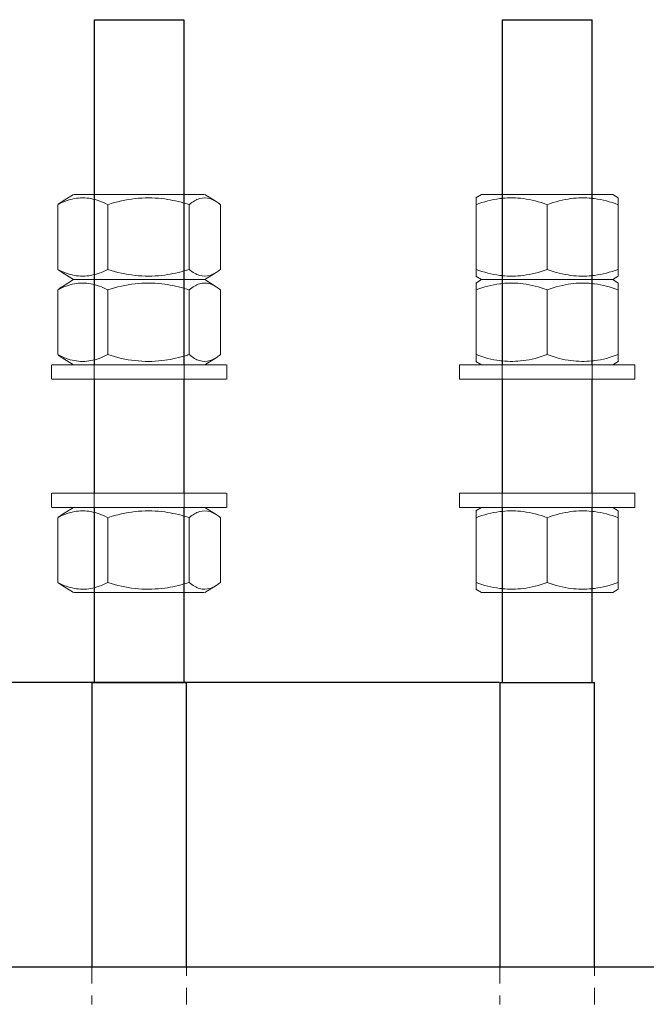
# Model space of a CAD drawing. Units: millimetres. Extents: x 4 to 1223578, y -4539 to 1030544.
# Drawn here: x 610619 to 610628, y 514403 to 514416 of the extents above; entities that cross this region are included whole.
import ezdxf

# ---------------------------------------------------------------- set-up
doc = ezdxf.new("R2010")
doc.units = ezdxf.units.MM
doc.linetypes.add('01 Штриховая _4 мм_', pattern=[6, 3.5, -2.5])
for name, color, linetype, lineweight in [('A-GENM', 13, 'Continuous', 18), ('S-FSTN', 2, 'Continuous', 18), ("З'єднувачі", 7, 'Continuous', 0)]:
    doc.layers.add(name, color=color, linetype=linetype, lineweight=lineweight)
doc.styles.get("Standard").update_dxf_attribs({"font": 'arial.ttf'})
doc.dimstyles.new('ISO-25', dxfattribs={"dimtxt": 2.5, "dimasz": 2.5, "dimexe": 1.25, "dimexo": 0.625, "dimtad": 1, "dimtxsty": 'Standard', "dimcen": 2.5, "dimadec": 0, "dimazin": 0, "dimtfac": 1, "dimtmove": 0, "dimatfit": 3, "dimfxl": 1, "dimarcsym": 0})

# ---------------------------------------------------------------- blocks, each defined once
blk = doc.blocks.new('TEB-Nut_Gl_ - M16-V26-DD_Вузол1 Copy 1')
at = {"layer": 'A-GENM'}
for p, q in [((-164906.89, 100273.11), (-164908.05, 100272.38)), ((-164906.89, 100273.11), (-164902.61, 100273.11)), ((-164902.52, 100273.11), (-164893.04, 100273.11)), ((-164893.04, 100273.11), (-164883.55, 100273.11)), ((-164883.46, 100273.11), (-164879.19, 100273.11)), ((-164878.02, 100272.38), (-164879.19, 100273.11)), ((-164908.04, 100257.28), (-164908.04, 100270.94)), ((-164893.04, 100270.94), (-164893.04, 100257.28)), ((-164878.04, 100257.28), (-164878.04, 100270.94)), ((-164908.05, 100255.84), (-164906.89, 100255.11)), ((-164902.61, 100255.11), (-164906.89, 100255.11)), ((-164893.04, 100255.11), (-164902.52, 100255.11)), ((-164883.55, 100255.11), (-164893.04, 100255.11)), ((-164879.19, 100255.11), (-164883.46, 100255.11)), ((-164879.19, 100255.11), (-164878.02, 100255.84))]:
    blk.add_line(p, q, dxfattribs=at)
for points in [[(-164908.04, 100270.94), (-164908.04, 100271.58), (-164908.04, 100272.43), (-164908.04, 100272.44), (-164908.04, 100272.23)], [(-164878.04, 100272.22), (-164878.04, 100272.43), (-164878.04, 100272.44), (-164878.04, 100271.58), (-164878.04, 100270.94)], [(-164908.04, 100256), (-164908.04, 100255.78), (-164908.04, 100255.79), (-164908.04, 100256.64), (-164908.04, 100257.28)], [(-164878.04, 100257.28), (-164878.04, 100256.64), (-164878.04, 100255.78), (-164878.04, 100255.79), (-164878.04, 100256)]]:
    blk.add_open_spline(points, degree=3, dxfattribs=at)
for points, knots in [([(-164902.59, 100272.27), (-164902.74, 100272.26), (-164904.55, 100272.04), (-164906.37, 100271.58), (-164908.04, 100270.94)], [0.6358324, 0.6358324, 0.6358324, 0.6358324, 0.6666667, 1, 1, 1, 1]), ([(-164893.04, 100270.94), (-164894.73, 100271.58), (-164897.91, 100272.39), (-164901.02, 100272.43), (-164902.49, 100272.28)], [0, 0, 0, 0, 0.3333333, 0.6291757, 0.6291757, 0.6291757, 0.6291757]), ([(-164883.59, 100272.28), (-164885.05, 100272.43), (-164888.17, 100272.39), (-164891.34, 100271.58), (-164893.04, 100270.94)], [0.3708243, 0.3708243, 0.3708243, 0.3708243, 0.6666667, 1, 1, 1, 1]), ([(-164878.04, 100270.94), (-164879.7, 100271.58), (-164881.52, 100272.04), (-164883.33, 100272.26), (-164883.49, 100272.27)], [0, 0, 0, 0, 0.3333333, 0.3641676, 0.3641676, 0.3641676, 0.3641676]), ([(-164908.04, 100257.28), (-164906.37, 100256.64), (-164904.55, 100256.18), (-164902.74, 100255.96), (-164902.59, 100255.95)], [0, 0, 0, 0, 0.3333333, 0.3641676, 0.3641676, 0.3641676, 0.3641676]), ([(-164902.49, 100255.94), (-164901.02, 100255.79), (-164897.91, 100255.83), (-164894.73, 100256.64), (-164893.04, 100257.28)], [0.3708243, 0.3708243, 0.3708243, 0.3708243, 0.6666667, 1, 1, 1, 1]), ([(-164893.04, 100257.28), (-164891.34, 100256.64), (-164888.17, 100255.83), (-164885.05, 100255.79), (-164883.59, 100255.94)], [0, 0, 0, 0, 0.3333333, 0.6291757, 0.6291757, 0.6291757, 0.6291757]), ([(-164883.49, 100255.95), (-164883.33, 100255.96), (-164881.52, 100256.18), (-164879.7, 100256.64), (-164878.04, 100257.28)], [0.6358324, 0.6358324, 0.6358324, 0.6358324, 0.6666667, 1, 1, 1, 1])]:
    blk.add_open_spline(points, degree=3, knots=knots, dxfattribs=at)
blk = doc.blocks.new('TEB-Nut_Gl_ - M16-V27-DD_Вузол1 Copy 1')
at = {"layer": 'A-GENM'}
for p, q in [((-164906.89, 100255.11), (-164908.05, 100254.38)), ((-164906.89, 100255.11), (-164902.61, 100255.11)), ((-164902.52, 100255.11), (-164893.04, 100255.11)), ((-164893.04, 100255.11), (-164883.55, 100255.11)), ((-164883.46, 100255.11), (-164879.19, 100255.11)), ((-164878.02, 100254.38), (-164879.19, 100255.11)), ((-164908.04, 100239.28), (-164908.04, 100252.94)), ((-164893.04, 100252.94), (-164893.04, 100239.28)), ((-164878.04, 100239.28), (-164878.04, 100252.94)), ((-164908.05, 100237.84), (-164906.89, 100237.11)), ((-164879.19, 100237.11), (-164878.02, 100237.84))]:
    blk.add_line(p, q, dxfattribs=at)
for points in [[(-164908.04, 100252.94), (-164908.04, 100253.58), (-164908.04, 100254.43), (-164908.04, 100254.44), (-164908.04, 100254.23)], [(-164878.04, 100254.22), (-164878.04, 100254.43), (-164878.04, 100254.44), (-164878.04, 100253.58), (-164878.04, 100252.94)], [(-164908.04, 100238), (-164908.04, 100237.78), (-164908.04, 100237.79), (-164908.04, 100238.64), (-164908.04, 100239.28)], [(-164878.04, 100239.28), (-164878.04, 100238.64), (-164878.04, 100237.78), (-164878.04, 100237.79), (-164878.04, 100238)]]:
    blk.add_open_spline(points, degree=3, dxfattribs=at)
for points, knots in [([(-164902.59, 100254.27), (-164902.74, 100254.26), (-164904.55, 100254.04), (-164906.37, 100253.58), (-164908.04, 100252.94)], [0.6358324, 0.6358324, 0.6358324, 0.6358324, 0.6666667, 1, 1, 1, 1]), ([(-164893.04, 100252.94), (-164894.73, 100253.58), (-164897.91, 100254.39), (-164901.02, 100254.43), (-164902.49, 100254.28)], [0, 0, 0, 0, 0.3333333, 0.6291757, 0.6291757, 0.6291757, 0.6291757]), ([(-164883.59, 100254.28), (-164885.05, 100254.43), (-164888.17, 100254.39), (-164891.34, 100253.58), (-164893.04, 100252.94)], [0.3708243, 0.3708243, 0.3708243, 0.3708243, 0.6666667, 1, 1, 1, 1]), ([(-164878.04, 100252.94), (-164879.7, 100253.58), (-164881.52, 100254.04), (-164883.33, 100254.26), (-164883.49, 100254.27)], [0, 0, 0, 0, 0.3333333, 0.3641676, 0.3641676, 0.3641676, 0.3641676]), ([(-164908.04, 100239.28), (-164906.37, 100238.64), (-164904.55, 100238.18), (-164902.74, 100237.96), (-164902.59, 100237.95)], [0, 0, 0, 0, 0.3333333, 0.3641676, 0.3641676, 0.3641676, 0.3641676]), ([(-164902.49, 100237.94), (-164901.02, 100237.79), (-164897.91, 100237.83), (-164894.73, 100238.64), (-164893.04, 100239.28)], [0.3708243, 0.3708243, 0.3708243, 0.3708243, 0.6666667, 1, 1, 1, 1]), ([(-164893.04, 100239.28), (-164891.34, 100238.64), (-164888.17, 100237.83), (-164885.05, 100237.79), (-164883.59, 100237.94)], [0, 0, 0, 0, 0.3333333, 0.6291757, 0.6291757, 0.6291757, 0.6291757]), ([(-164883.49, 100237.95), (-164883.33, 100237.96), (-164881.52, 100238.18), (-164879.7, 100238.64), (-164878.04, 100239.28)], [0.6358324, 0.6358324, 0.6358324, 0.6358324, 0.6666667, 1, 1, 1, 1])]:
    blk.add_open_spline(points, degree=3, knots=knots, dxfattribs=at)
blk = doc.blocks.new('TEB-Washer_Gl_ - M12-V28-DD_Вузол1 Copy 1')
at = {"layer": 'A-GENM'}
for p, q in [((-164911.54, 100237.11), (-164911.54, 100234.11)), ((-164911.54, 100237.11), (-164907.06, 100237.11)), ((-164906.94, 100237.11), (-164879.13, 100237.11)), ((-164879.01, 100237.11), (-164874.54, 100237.11)), ((-164874.54, 100234.11), (-164874.54, 100237.11)), ((-164874.54, 100234.11), (-164911.54, 100234.11))]:
    blk.add_line(p, q, dxfattribs=at)
blk = doc.blocks.new('TEB-Nut_Gl_ - M16-V29-DD_Вузол1 Copy 1')
at = {"layer": 'A-GENM'}
for p, q in [((-164906.89, 100207), (-164908.05, 100206.27)), ((-164878.02, 100206.27), (-164879.19, 100207)), ((-164908.04, 100191.17), (-164908.04, 100204.83)), ((-164893.04, 100204.83), (-164893.04, 100191.17)), ((-164878.04, 100191.17), (-164878.04, 100204.83)), ((-164908.05, 100189.73), (-164906.89, 100189)), ((-164902.61, 100189), (-164906.89, 100189)), ((-164893.04, 100189), (-164902.52, 100189)), ((-164883.55, 100189), (-164893.04, 100189)), ((-164879.19, 100189), (-164883.46, 100189)), ((-164879.19, 100189), (-164878.02, 100189.73))]:
    blk.add_line(p, q, dxfattribs=at)
for points in [[(-164908.04, 100204.83), (-164908.04, 100205.47), (-164908.04, 100206.32), (-164908.04, 100206.33), (-164908.04, 100206.11)], [(-164878.04, 100206.11), (-164878.04, 100206.32), (-164878.04, 100206.33), (-164878.04, 100205.47), (-164878.04, 100204.83)], [(-164908.04, 100189.89), (-164908.04, 100189.67), (-164908.04, 100189.68), (-164908.04, 100190.53), (-164908.04, 100191.17)], [(-164878.04, 100191.17), (-164878.04, 100190.53), (-164878.04, 100189.67), (-164878.04, 100189.68), (-164878.04, 100189.89)]]:
    blk.add_open_spline(points, degree=3, dxfattribs=at)
for points, knots in [([(-164902.59, 100206.16), (-164902.74, 100206.15), (-164904.55, 100205.93), (-164906.37, 100205.47), (-164908.04, 100204.83)], [0.6358324, 0.6358324, 0.6358324, 0.6358324, 0.6666667, 1, 1, 1, 1]), ([(-164893.04, 100204.83), (-164894.73, 100205.47), (-164897.91, 100206.28), (-164901.02, 100206.32), (-164902.49, 100206.17)], [0, 0, 0, 0, 0.3333333, 0.6291757, 0.6291757, 0.6291757, 0.6291757]), ([(-164883.59, 100206.17), (-164885.05, 100206.32), (-164888.17, 100206.28), (-164891.34, 100205.47), (-164893.04, 100204.83)], [0.3708243, 0.3708243, 0.3708243, 0.3708243, 0.6666667, 1, 1, 1, 1]), ([(-164878.04, 100204.83), (-164879.7, 100205.47), (-164881.52, 100205.93), (-164883.33, 100206.15), (-164883.49, 100206.16)], [0, 0, 0, 0, 0.3333333, 0.3641676, 0.3641676, 0.3641676, 0.3641676]), ([(-164908.04, 100191.17), (-164906.37, 100190.53), (-164904.55, 100190.07), (-164902.74, 100189.85), (-164902.59, 100189.84)], [0, 0, 0, 0, 0.3333333, 0.3641676, 0.3641676, 0.3641676, 0.3641676]), ([(-164902.49, 100189.83), (-164901.02, 100189.68), (-164897.91, 100189.72), (-164894.73, 100190.53), (-164893.04, 100191.17)], [0.3708243, 0.3708243, 0.3708243, 0.3708243, 0.6666667, 1, 1, 1, 1]), ([(-164893.04, 100191.17), (-164891.34, 100190.53), (-164888.17, 100189.72), (-164885.05, 100189.68), (-164883.59, 100189.83)], [0, 0, 0, 0, 0.3333333, 0.6291757, 0.6291757, 0.6291757, 0.6291757]), ([(-164883.49, 100189.84), (-164883.33, 100189.85), (-164881.52, 100190.07), (-164879.7, 100190.53), (-164878.04, 100191.17)], [0.6358324, 0.6358324, 0.6358324, 0.6358324, 0.6666667, 1, 1, 1, 1])]:
    blk.add_open_spline(points, degree=3, knots=knots, dxfattribs=at)
blk = doc.blocks.new('TEB-Washer_Gl_ - M12-V30-DD_Вузол1 Copy 1')
at = {"layer": 'A-GENM'}
for p, q in [((-164911.54, 100210), (-164911.54, 100207)), ((-164911.54, 100210), (-164874.54, 100210)), ((-164874.54, 100207), (-164874.54, 100210)), ((-164907.06, 100207), (-164911.54, 100207)), ((-164879.13, 100207), (-164906.94, 100207)), ((-164874.54, 100207), (-164879.01, 100207))]:
    blk.add_line(p, q, dxfattribs=at)
blk = doc.blocks.new('TEB-Nut_Gl_ - M16-V31-DD_Вузол1 Copy 1')
at = {"layer": 'A-GENM'}
for p, q in [((-164992.99, 100273.11), (-164995.38, 100271.62)), ((-164992.87, 100273.11), (-164988.77, 100273.11)), ((-164988.67, 100273.11), (-164984.44, 100273.11)), ((-164984.44, 100273.11), (-164969.61, 100273.11)), ((-164969.51, 100273.11), (-164965.41, 100273.11)), ((-164962.9, 100271.62), (-164965.29, 100273.11)), ((-164996.31, 100257.28), (-164996.31, 100270.94)), ((-164985.77, 100270.94), (-164985.77, 100257.28)), ((-164968.6, 100257.28), (-164968.6, 100270.94)), ((-164961.97, 100257.28), (-164961.97, 100270.94)), ((-164995.38, 100256.6), (-164992.99, 100255.11)), ((-164988.77, 100255.11), (-164992.99, 100255.11)), ((-164984.44, 100255.11), (-164988.67, 100255.11)), ((-164969.61, 100255.11), (-164984.44, 100255.11)), ((-164965.29, 100255.11), (-164969.51, 100255.11)), ((-164965.29, 100255.11), (-164962.9, 100256.6))]:
    blk.add_line(p, q, dxfattribs=at)
for points in [[(-164985.77, 100270.94), (-164986.96, 100271.58), (-164989.32, 100272.44), (-164992.8, 100272.43), (-164995.14, 100271.58), (-164996.31, 100270.94)], [(-164996.23, 100271.02), (-164995.95, 100271.25), (-164995.68, 100271.45), (-164995.41, 100271.62)], [(-164995.01, 100271.85), (-164994.93, 100271.89), (-164994.85, 100271.93), (-164994.78, 100271.96)], [(-164961.97, 100270.94), (-164962.27, 100271.2), (-164962.57, 100271.43), (-164962.87, 100271.62)], [(-164968.6, 100270.94), (-164968.93, 100271.05), (-164969.26, 100271.16), (-164969.59, 100271.26)], [(-164996.31, 100257.28), (-164995.14, 100256.64), (-164992.8, 100255.79), (-164989.32, 100255.78), (-164986.96, 100256.64), (-164985.77, 100257.28)], [(-164995.41, 100256.6), (-164995.68, 100256.77), (-164995.95, 100256.97), (-164996.23, 100257.2)], [(-164969.59, 100256.97), (-164969.26, 100257.06), (-164968.93, 100257.17), (-164968.6, 100257.28)], [(-164962.87, 100256.6), (-164962.57, 100256.79), (-164962.27, 100257.02), (-164961.97, 100257.28)], [(-164994.78, 100256.26), (-164994.85, 100256.29), (-164994.93, 100256.33), (-164995.01, 100256.37)]]:
    blk.add_open_spline(points, degree=3, dxfattribs=at)
for points, knots in [([(-164969.69, 100271.28), (-164971.24, 100271.73), (-164974.68, 100272.43), (-164979.98, 100272.44), (-164983.83, 100271.58), (-164985.77, 100270.94)], [0.0638051, 0.0638051, 0.0638051, 0.0638051, 0.3333333, 0.6666667, 1, 1, 1, 1]), ([(-164963.27, 100271.85), (-164963.57, 100272.01), (-164964.61, 100272.43), (-164966.36, 100272.44), (-164967.85, 100271.58), (-164968.6, 100270.94)], [0.1970586, 0.1970586, 0.1970586, 0.1970586, 0.3333333, 0.6666667, 1, 1, 1, 1]), ([(-164985.77, 100257.28), (-164983.83, 100256.64), (-164979.98, 100255.78), (-164974.68, 100255.79), (-164971.24, 100256.49), (-164969.69, 100256.94)], [0, 0, 0, 0, 0.3333333, 0.6666667, 0.9361949, 0.9361949, 0.9361949, 0.9361949]), ([(-164968.6, 100257.28), (-164967.85, 100256.64), (-164966.36, 100255.78), (-164964.61, 100255.79), (-164963.57, 100256.21), (-164963.27, 100256.37)], [0, 0, 0, 0, 0.3333333, 0.6666667, 0.8029414, 0.8029414, 0.8029414, 0.8029414])]:
    blk.add_open_spline(points, degree=3, knots=knots, dxfattribs=at)
blk = doc.blocks.new('TEB-Nut_Gl_ - M16-V32-DD_Вузол1 Copy 1')
at = {"layer": 'A-GENM'}
for p, q in [((-164992.99, 100255.11), (-164995.38, 100253.62)), ((-164992.99, 100255.11), (-164988.77, 100255.11)), ((-164988.67, 100255.11), (-164984.44, 100255.11)), ((-164984.44, 100255.11), (-164969.61, 100255.11)), ((-164969.51, 100255.11), (-164965.29, 100255.11)), ((-164962.9, 100253.62), (-164965.29, 100255.11)), ((-164996.31, 100239.28), (-164996.31, 100252.94)), ((-164985.77, 100252.94), (-164985.77, 100239.28)), ((-164968.6, 100239.28), (-164968.6, 100252.94)), ((-164961.97, 100239.28), (-164961.97, 100252.94)), ((-164995.38, 100238.6), (-164992.99, 100237.11)), ((-164965.29, 100237.11), (-164962.9, 100238.6))]:
    blk.add_line(p, q, dxfattribs=at)
for points in [[(-164985.77, 100252.94), (-164986.96, 100253.58), (-164989.32, 100254.44), (-164992.8, 100254.43), (-164995.14, 100253.58), (-164996.31, 100252.94)], [(-164996.23, 100253.02), (-164995.95, 100253.25), (-164995.68, 100253.45), (-164995.41, 100253.62)], [(-164995.01, 100253.85), (-164994.93, 100253.89), (-164994.85, 100253.93), (-164994.78, 100253.96)], [(-164968.6, 100252.94), (-164968.93, 100253.05), (-164969.26, 100253.16), (-164969.59, 100253.26)], [(-164961.97, 100252.94), (-164962.27, 100253.2), (-164962.57, 100253.43), (-164962.87, 100253.62)], [(-164996.31, 100239.28), (-164995.14, 100238.64), (-164992.8, 100237.79), (-164989.32, 100237.78), (-164986.96, 100238.64), (-164985.77, 100239.28)], [(-164995.41, 100238.6), (-164995.68, 100238.77), (-164995.95, 100238.97), (-164996.23, 100239.2)], [(-164994.78, 100238.26), (-164994.85, 100238.29), (-164994.93, 100238.33), (-164995.01, 100238.37)], [(-164969.59, 100238.97), (-164969.26, 100239.06), (-164968.93, 100239.17), (-164968.6, 100239.28)], [(-164962.87, 100238.6), (-164962.57, 100238.79), (-164962.27, 100239.02), (-164961.97, 100239.28)]]:
    blk.add_open_spline(points, degree=3, dxfattribs=at)
for points, knots in [([(-164969.69, 100253.28), (-164971.24, 100253.73), (-164974.68, 100254.43), (-164979.98, 100254.44), (-164983.83, 100253.58), (-164985.77, 100252.94)], [0.0638051, 0.0638051, 0.0638051, 0.0638051, 0.3333333, 0.6666667, 1, 1, 1, 1]), ([(-164963.27, 100253.85), (-164963.57, 100254.01), (-164964.61, 100254.43), (-164966.36, 100254.44), (-164967.85, 100253.58), (-164968.6, 100252.94)], [0.1970586, 0.1970586, 0.1970586, 0.1970586, 0.3333333, 0.6666667, 1, 1, 1, 1]), ([(-164985.77, 100239.28), (-164983.83, 100238.64), (-164979.98, 100237.78), (-164974.68, 100237.79), (-164971.24, 100238.49), (-164969.69, 100238.94)], [0, 0, 0, 0, 0.3333333, 0.6666667, 0.9361949, 0.9361949, 0.9361949, 0.9361949]), ([(-164968.6, 100239.28), (-164967.85, 100238.64), (-164966.36, 100237.78), (-164964.61, 100237.79), (-164963.57, 100238.21), (-164963.27, 100238.37)], [0, 0, 0, 0, 0.3333333, 0.6666667, 0.8029414, 0.8029414, 0.8029414, 0.8029414])]:
    blk.add_open_spline(points, degree=3, knots=knots, dxfattribs=at)
blk = doc.blocks.new('TEB-Washer_Gl_ - M12-V33-DD_Вузол1 Copy 1')
at = {"layer": 'A-GENM'}
for p, q in [((-164997.64, 100237.11), (-164997.64, 100234.11)), ((-164997.48, 100237.11), (-164993.14, 100237.11)), ((-164993.04, 100237.11), (-164965.24, 100237.11)), ((-164965.14, 100237.11), (-164962.05, 100237.11)), ((-164962.05, 100237.11), (-164960.8, 100237.11)), ((-164960.64, 100234.11), (-164960.64, 100237.11)), ((-164962.05, 100234.11), (-164997.48, 100234.11)), ((-164960.8, 100234.11), (-164962.05, 100234.11))]:
    blk.add_line(p, q, dxfattribs=at)
blk = doc.blocks.new('TEB-Nut_Gl_ - M16-V34-DD_Вузол1 Copy 1')
at = {"layer": 'A-GENM'}
for p, q in [((-164992.99, 100207), (-164995.38, 100205.51)), ((-164962.9, 100205.51), (-164965.29, 100207)), ((-164996.31, 100191.17), (-164996.31, 100204.83)), ((-164985.77, 100204.83), (-164985.77, 100191.17)), ((-164968.6, 100191.17), (-164968.6, 100204.83)), ((-164961.97, 100191.17), (-164961.97, 100204.83)), ((-164995.38, 100190.49), (-164992.99, 100189)), ((-164988.77, 100189), (-164992.87, 100189)), ((-164984.44, 100189), (-164988.67, 100189)), ((-164969.61, 100189), (-164984.44, 100189)), ((-164965.41, 100189), (-164969.51, 100189)), ((-164965.29, 100189), (-164962.9, 100190.49))]:
    blk.add_line(p, q, dxfattribs=at)
for points in [[(-164985.77, 100204.83), (-164986.96, 100205.47), (-164989.32, 100206.33), (-164992.8, 100206.32), (-164995.14, 100205.47), (-164996.31, 100204.83)], [(-164996.23, 100204.91), (-164995.95, 100205.14), (-164995.68, 100205.34), (-164995.41, 100205.51)], [(-164995.01, 100205.74), (-164994.93, 100205.78), (-164994.85, 100205.82), (-164994.78, 100205.85)], [(-164968.6, 100204.83), (-164968.93, 100204.94), (-164969.26, 100205.05), (-164969.59, 100205.14)], [(-164961.97, 100204.83), (-164962.27, 100205.09), (-164962.57, 100205.32), (-164962.87, 100205.51)], [(-164996.31, 100191.17), (-164995.14, 100190.53), (-164992.8, 100189.68), (-164989.32, 100189.67), (-164986.96, 100190.53), (-164985.77, 100191.17)], [(-164995.41, 100190.49), (-164995.68, 100190.66), (-164995.95, 100190.86), (-164996.23, 100191.09)], [(-164969.59, 100190.86), (-164969.26, 100190.95), (-164968.93, 100191.06), (-164968.6, 100191.17)], [(-164962.87, 100190.49), (-164962.57, 100190.68), (-164962.27, 100190.91), (-164961.97, 100191.17)], [(-164994.78, 100190.15), (-164994.85, 100190.18), (-164994.93, 100190.22), (-164995.01, 100190.26)]]:
    blk.add_open_spline(points, degree=3, dxfattribs=at)
for points, knots in [([(-164969.69, 100205.17), (-164971.24, 100205.62), (-164974.68, 100206.32), (-164979.98, 100206.33), (-164983.83, 100205.47), (-164985.77, 100204.83)], [0.0638051, 0.0638051, 0.0638051, 0.0638051, 0.3333333, 0.6666667, 1, 1, 1, 1]), ([(-164963.27, 100205.74), (-164963.57, 100205.9), (-164964.61, 100206.32), (-164966.36, 100206.33), (-164967.85, 100205.47), (-164968.6, 100204.83)], [0.1970586, 0.1970586, 0.1970586, 0.1970586, 0.3333333, 0.6666667, 1, 1, 1, 1]), ([(-164985.77, 100191.17), (-164983.83, 100190.53), (-164979.98, 100189.67), (-164974.68, 100189.68), (-164971.24, 100190.38), (-164969.69, 100190.83)], [0, 0, 0, 0, 0.3333333, 0.6666667, 0.9361949, 0.9361949, 0.9361949, 0.9361949]), ([(-164968.6, 100191.17), (-164967.85, 100190.53), (-164966.36, 100189.67), (-164964.61, 100189.68), (-164963.57, 100190.1), (-164963.27, 100190.26)], [0, 0, 0, 0, 0.3333333, 0.6666667, 0.8029414, 0.8029414, 0.8029414, 0.8029414])]:
    blk.add_open_spline(points, degree=3, knots=knots, dxfattribs=at)
blk = doc.blocks.new('TEB-Washer_Gl_ - M12-V35-DD_Вузол1 Copy 1')
at = {"layer": 'A-GENM'}
for p, q in [((-164997.64, 100210), (-164997.64, 100207)), ((-164997.48, 100210), (-164962.05, 100210)), ((-164962.05, 100210), (-164960.8, 100210)), ((-164960.64, 100207), (-164960.64, 100210)), ((-164993.14, 100207), (-164997.48, 100207)), ((-164965.24, 100207), (-164993.04, 100207)), ((-164962.05, 100207), (-164965.14, 100207)), ((-164960.8, 100207), (-164962.05, 100207))]:
    blk.add_line(p, q, dxfattribs=at)
blk = doc.blocks.new('Structural Connections 83 - Structural Connections 83-5636856-DD_Вузол1 Copy 1')
at = {"layer": 'S-FSTN', "color": 0, "lineweight": 25}
for p, q in [((-165147.85, 100110), (-164893.04, 100110)), ((-164893.04, 100110), (-164638.23, 100110))]:
    blk.add_line(p, q, dxfattribs=at)
blk = doc.blocks.new('Anchor Block AБ _Загнутий__circle - Анкерний блок АБ1 М20-5697765-DD_Вузол1 Copy 1')
at = {"layer": 'S-FSTN', "color": 0, "lineweight": 25}
for p, q in [((-164988.64, 100310), (-164988.64, 100272.02)), ((-164988.56, 100310), (-164982.78, 100310)), ((-164982.78, 100310), (-164969.72, 100310)), ((-164969.64, 100237.11), (-164969.64, 100310)), ((-164902.54, 100310), (-164902.54, 100237.11)), ((-164902.54, 100310), (-164893.04, 100310)), ((-164893.04, 100310), (-164883.54, 100310)), ((-164883.54, 100237.11), (-164883.54, 100310)), ((-164988.64, 100271.95), (-164988.64, 100256.27)), ((-164988.64, 100256.21), (-164988.64, 100254.02)), ((-164988.64, 100253.95), (-164988.64, 100238.27)), ((-164988.64, 100238.21), (-164988.64, 100237.11)), ((-164988.64, 100234.11), (-164988.64, 100210)), ((-164969.64, 100210), (-164969.64, 100234.11)), ((-164902.54, 100234.11), (-164902.54, 100210)), ((-164883.54, 100210), (-164883.54, 100234.11)), ((-164988.64, 100207), (-164988.64, 100205.9)), ((-164988.64, 100205.84), (-164988.64, 100190.16)), ((-164969.64, 100170), (-164969.64, 100207)), ((-164902.54, 100207), (-164902.54, 100170)), ((-164883.54, 100170), (-164883.54, 100207)), ((-164988.64, 100190.1), (-164988.64, 100170))]:
    blk.add_line(p, q, dxfattribs=at)
at = {"layer": 'S-FSTN', "color": 0, "linetype": '01 Штриховая _4 мм_'}
for p, q in [((-164988.64, 100237.06), (-164988.64, 100234.16)), ((-164969.64, 100234.16), (-164969.64, 100237.06)), ((-164902.54, 100237.06), (-164902.54, 100234.16)), ((-164883.54, 100234.16), (-164883.54, 100237.06)), ((-164988.64, 100209.95), (-164988.64, 100207.05)), ((-164969.64, 100207.05), (-164969.64, 100209.95)), ((-164902.54, 100209.95), (-164902.54, 100207.05)), ((-164883.54, 100207.05), (-164883.54, 100209.95))]:
    blk.add_line(p, q, dxfattribs=at)
blk = doc.blocks.new('TEB_13_Foundation bolt 1_1_Gl_ - Болт 1_1_М20Х1000_ Ст20-V62-DD_Вузол1 Copy 1')
at = {"layer": 'S-FSTN', "color": 0, "lineweight": 25}
for p, q in [((-164903.04, 100170), (-164903.04, 100110)), ((-164903.04, 100170), (-164902.62, 100170)), ((-164902.54, 100170), (-164883.53, 100170)), ((-164883.46, 100170), (-164883.04, 100170)), ((-164883.04, 100110), (-164883.04, 100170))]:
    blk.add_line(p, q, dxfattribs=at)
at = {"layer": 'S-FSTN', "color": 0, "linetype": '01 Штриховая _4 мм_'}
for p, q in [((-164903.04, 100109.95), (-164903.04, 100102.05)), ((-164883.04, 100102.05), (-164883.04, 100109.95))]:
    blk.add_line(p, q, dxfattribs=at)
blk = doc.blocks.new('TEB_13_Foundation bolt 1_1_Gl_ - Болт 1_1_М20Х1000_ Ст20-V63-DD_Вузол1 Copy 1')
at = {"layer": 'S-FSTN', "color": 0, "lineweight": 25}
for p, q in [((-164989.14, 100170), (-164989.14, 100110)), ((-164989.05, 100170), (-164988.77, 100170)), ((-164988.66, 100170), (-164969.9, 100170)), ((-164969.9, 100170), (-164969.62, 100170)), ((-164969.51, 100170), (-164969.23, 100170)), ((-164969.14, 100110), (-164969.14, 100170))]:
    blk.add_line(p, q, dxfattribs=at)
at = {"layer": 'S-FSTN', "color": 0, "linetype": '01 Штриховая _4 мм_'}
for p, q in [((-164989.14, 100109.95), (-164989.14, 100102.05)), ((-164969.14, 100102.05), (-164969.14, 100109.95))]:
    blk.add_line(p, q, dxfattribs=at)
blk = doc.blocks.new('*D650')
at = {"layer": 'Defpoints', "color": 0, "linetype": 'Continuous', "transparency": 16777216}
for p in [(615166.26, 516074.57), (615148.58, 515934.57), (615485.36, 515934.57)]:
    blk.add_point(p, dxfattribs=at)
at = {"layer": "З'єднувачі", "color": 0, "linetype": 'Continuous', "lineweight": -2, "transparency": 16777216}
for p, q in [((615165.63, 516074.57), (615147.33, 516074.57)), ((615148.58, 516072.07), (615148.58, 515937.07)), ((615484.73, 515934.57), (615147.33, 515934.57))]:
    blk.add_line(p, q, dxfattribs=at)
at = {"layer": "З'єднувачі", "color": 0, "linetype": 'Continuous', "transparency": 16777216}
for points in [[(615148.16, 516072.07), (615149, 516072.07), (615148.58, 516074.57)], [(615148.16, 515937.07), (615149, 515937.07), (615148.58, 515934.57)]]:
    blk.add_solid(points, dxfattribs=at)
at = {"layer": "З'єднувачі", "color": 0, "linetype": 'Continuous', "lineweight": -2, "transparency": 16777216, "insert": (615130.23, 516004.57), "char_height": 2.5, "width": 0.1979, "attachment_point": 5, "rotation": 90}
blk.add_mtext('{\\H13.88892x;140}', dxfattribs=at)
blk = doc.blocks.new('*D651')
at = {"layer": 'Defpoints', "color": 0, "linetype": 'Continuous', "transparency": 16777216}
for p in [(615485.36, 515934.57), (615148.58, 515874.57), (615239.86, 515874.57)]:
    blk.add_point(p, dxfattribs=at)
at = {"layer": "З'єднувачі", "color": 0, "linetype": 'Continuous', "lineweight": -2, "transparency": 16777216}
for p, q in [((615484.73, 515934.57), (615147.33, 515934.57)), ((615148.58, 515932.07), (615148.58, 515877.07)), ((615239.23, 515874.57), (615147.33, 515874.57))]:
    blk.add_line(p, q, dxfattribs=at)
at = {"layer": "З'єднувачі", "color": 0, "linetype": 'Continuous', "transparency": 16777216}
for points in [[(615148.16, 515932.07), (615149, 515932.07), (615148.58, 515934.57)], [(615148.16, 515877.07), (615149, 515877.07), (615148.58, 515874.57)]]:
    blk.add_solid(points, dxfattribs=at)
at = {"layer": "З'єднувачі", "color": 0, "linetype": 'Continuous', "lineweight": -2, "transparency": 16777216, "insert": (615130.23, 515904.57), "char_height": 2.5, "width": 0.1395, "attachment_point": 5, "rotation": 90}
blk.add_mtext('{\\H13.88892x;60}', dxfattribs=at)
blk = doc.blocks.new('898')
at = {"layer": "З'єднувачі", "linetype": 'Continuous', "lineweight": -2}
for name in ['Anchor Block AБ _Загнутий__circle - Анкерний блок АБ1 М20-5697765-DD_Вузол1 Copy 1', 'TEB-Nut_Gl_ - M16-V31-DD_Вузол1 Copy 1', 'TEB-Nut_Gl_ - M16-V26-DD_Вузол1 Copy 1', 'TEB-Nut_Gl_ - M16-V32-DD_Вузол1 Copy 1', 'TEB-Nut_Gl_ - M16-V27-DD_Вузол1 Copy 1', 'TEB-Washer_Gl_ - M12-V33-DD_Вузол1 Copy 1', 'TEB-Washer_Gl_ - M12-V28-DD_Вузол1 Copy 1', 'TEB-Washer_Gl_ - M12-V35-DD_Вузол1 Copy 1', 'TEB-Washer_Gl_ - M12-V30-DD_Вузол1 Copy 1', 'TEB-Nut_Gl_ - M16-V34-DD_Вузол1 Copy 1', 'TEB-Nut_Gl_ - M16-V29-DD_Вузол1 Copy 1', 'TEB_13_Foundation bolt 1_1_Gl_ - Болт 1_1_М20Х1000_ Ст20-V63-DD_Вузол1 Copy 1', 'TEB_13_Foundation bolt 1_1_Gl_ - Болт 1_1_М20Х1000_ Ст20-V62-DD_Вузол1 Copy 1', 'Structural Connections 83 - Structural Connections 83-5636856-DD_Вузол1 Copy 1']:
    blk.add_blockref(name, (780387.893, 415764.57), dxfattribs=at)
for base, p1, p2, picture, middle in [((615148.579, 515934.57), (615166.257, 516074.57), (615485.357, 515934.57), '*D650', (615130.226, 516004.57)), ((615148.579, 515874.57), (615485.357, 515934.57), (615239.857, 515874.57), '*D651', (615130.226, 515904.57))]:
    dim = blk.add_linear_dim(base=base, p1=p1, p2=p2, angle=90, text='{\\H13.88892x;<>}', dimstyle='ISO-25', dxfattribs=at)
    dim.commit()
    dim.dimension.update_dxf_attribs({"geometry": picture, "text_midpoint": middle})

msp = doc.modelspace()

# ---------------------------------------------------------------- block references
at = {"color": 0, "xscale": 0.06465325756307996, "yscale": 0.06465325756307996, "zscale": 0.06465325756307996}
msp.add_blockref('898', (570832.701, 481050.525), dxfattribs=at)

doc.saveas('drawing.dxf')
